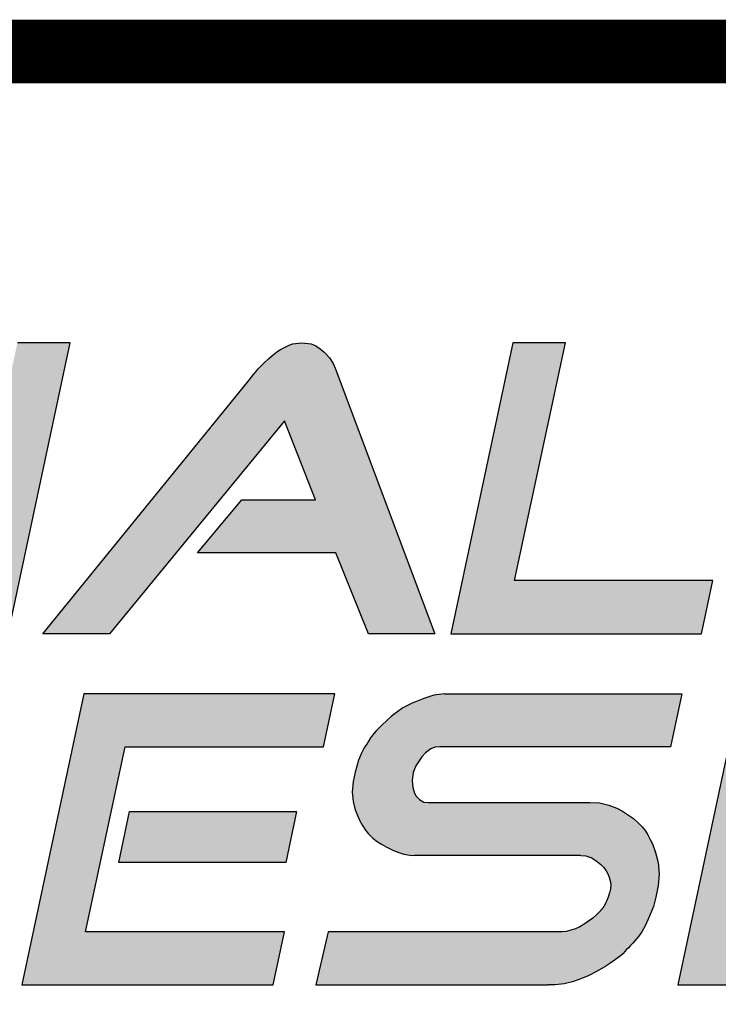
# Model space of a CAD drawing. Units: inches. Extents: x 0 to 25.4, y -0.1 to 17.9.
# Drawn here: x 20.8 to 21.2, y 1.9 to 2.5 of the extents above; entities that cross this region are included whole.
import ezdxf

# ---------------------------------------------------------------- set-up
doc = ezdxf.new("R2010")
doc.units = ezdxf.units.IN
doc.header["$MEASUREMENT"] = 0

# ---------------------------------------------------------------- blocks, each defined once
blk = doc.blocks.new('HR-LOGO')
at = {"linetype": 'Continuous'}
h = blk.add_hatch(color=0, dxfattribs=at)
h.paths.add_polyline_path([(0.73356, 0.29017), (0.70995, 0.29017), (0.68205, 0.15959), (0.70573, 0.15959)])
h.paths.add_polyline_path([(0.84215, 0.29017), (0.81855, 0.29017), (0.80706, 0.23732), (0.73126, 0.23732), (0.72624, 0.21348), (0.80218, 0.21348), (0.79064, 0.15959), (0.81433, 0.15959)])
for points in [[(0.93829, 0.25509), (0.95223, 0.2197), (0.91918, 0.2197), (0.89932, 0.19586), (0.96135, 0.19586), (0.97608, 0.15959), (1.00584, 0.15959), (0.96115, 0.27877), (0.96012, 0.28084), (0.95856, 0.28343), (0.95704, 0.28511), (0.95601, 0.28614), (0.95442, 0.28748), (0.95237, 0.28877), (0.95027, 0.28965), (0.94613, 0.29017), (0.94198, 0.28965), (0.94012, 0.289), (0.93835, 0.2881), (0.93656, 0.28712), (0.93488, 0.28602), (0.93335, 0.2849), (0.9311, 0.28292), (0.92899, 0.28084), (0.92745, 0.2793), (0.92644, 0.27825), (0.92544, 0.27711), (0.9245, 0.27598), (0.92335, 0.2746), (0.92177, 0.27255), (0.82993, 0.15959), (0.85978, 0.15959)], [(1.06443, 0.29017), (1.04073, 0.29017), (1.01291, 0.15959), (1.12542, 0.15959), (1.13053, 0.18343), (1.04147, 0.18343)], [(1.11656, 0.13265), (1.01011, 0.13265), (1.00538, 0.132), (1.00079, 0.13058), (0.99561, 0.1285), (0.99146, 0.12643), (0.98857, 0.12432), (0.98617, 0.12243), (0.98421, 0.12073), (0.98202, 0.11863), (0.98051, 0.11714), (0.97949, 0.11611), (0.97851, 0.11503), (0.97695, 0.11296), (0.97587, 0.11113), (0.97507, 0.10988), (0.97446, 0.10882), (0.97384, 0.10778), (0.97281, 0.1057), (0.97161, 0.10288), (0.96999, 0.09753), (0.96911, 0.09328), (0.96866, 0.08861), (0.96921, 0.08435), (0.97004, 0.08066), (0.97125, 0.07772), (0.9722, 0.07563), (0.97339, 0.07357), (0.97472, 0.07155), (0.9759, 0.07), (0.97695, 0.06892), (0.97799, 0.06788), (0.97988, 0.06644), (0.98182, 0.06524), (0.98394, 0.06399), (0.98723, 0.0624), (0.98969, 0.06143), (0.9919, 0.06076), (0.99462, 0.06024), (0.99664, 0.06011), (1.07126, 0.06011), (1.07359, 0.05997), (1.07622, 0.05902), (1.07878, 0.0573), (1.08033, 0.0561), (1.08163, 0.05477), (1.08264, 0.05318), (1.08337, 0.0519), (1.08398, 0.05047), (1.0845, 0.0487), (1.08473, 0.04715), (1.08463, 0.0452), (1.08408, 0.0433), (1.08358, 0.04147), (1.0828, 0.03956), (1.08227, 0.03828), (1.08162, 0.03731), (1.08069, 0.03599), (1.07955, 0.03472), (1.07851, 0.03368), (1.07671, 0.03201), (1.07479, 0.03061), (1.07282, 0.02926), (1.0708, 0.02818), (1.06884, 0.02725), (1.06687, 0.02656), (1.06481, 0.02609), (1.06297, 0.02591), (0.95794, 0.02591), (0.95244, 0.00207), (1.05675, 0.00207), (1.05981, 0.00207), (1.06378, 0.00259), (1.06752, 0.00345), (1.07129, 0.0048), (1.07458, 0.00618), (1.07864, 0.00822), (1.08251, 0.01041), (1.08473, 0.01192), (1.0868, 0.01347), (1.08888, 0.01503), (1.09006, 0.01607), (1.09112, 0.01719), (1.09169, 0.01773), (1.09263, 0.01866), (1.0936, 0.01967), (1.09458, 0.02073), (1.09559, 0.02185), (1.09716, 0.0238), (1.09859, 0.02588), (1.10011, 0.02852), (1.1014, 0.03128), (1.10245, 0.03364), (1.1039, 0.03731), (1.10494, 0.04145), (1.10597, 0.04663), (1.10649, 0.05182), (1.10597, 0.057), (1.10483, 0.06145), (1.10338, 0.06529), (1.10235, 0.06736), (1.10131, 0.06943), (1.10017, 0.07137), (1.09878, 0.07305), (1.09717, 0.07462), (1.09494, 0.07668), (1.09227, 0.07852), (1.08995, 0.07995), (1.08738, 0.0813), (1.08381, 0.08272), (1.07972, 0.08369), (1.0754, 0.08394), (1.00286, 0.08394), (1.00087, 0.08409), (0.99884, 0.08523), (0.99744, 0.08681), (0.99664, 0.08809), (0.99595, 0.09067), (0.99561, 0.09379), (0.99612, 0.09741), (0.99734, 0.10035), (0.99872, 0.1026), (0.99997, 0.10443), (1.00159, 0.10618), (1.00395, 0.10796), (1.00578, 0.10869), (1.00832, 0.10881), (1.11154, 0.10881)]]:
    blk.add_hatch(color=0, dxfattribs=at).paths.add_polyline_path(points)
h = blk.add_hatch(color=0, dxfattribs=at)
h.paths.add_polyline_path([(0.96096, 0.13265), (0.84837, 0.13265), (0.82054, 0.00207), (0.93329, 0.00207), (0.93831, 0.02591), (0.84912, 0.02591), (0.86681, 0.10881), (0.95586, 0.10881)])
h.paths.add_polyline_path([(0.94371, 0.0798), (0.86888, 0.0798), (0.86408, 0.057), (0.93891, 0.057)], flags=17)
h = blk.add_hatch(color=0, dxfattribs=at)
h.paths.add_polyline_path([(1.25528, 0.13265), (1.14269, 0.13265), (1.11486, 0.00207), (1.22761, 0.00207), (1.23262, 0.02591), (1.14343, 0.02591), (1.16112, 0.10881), (1.25017, 0.10881)])
h.paths.add_polyline_path([(1.23802, 0.0798), (1.16319, 0.0798), (1.15839, 0.057), (1.23322, 0.057)], flags=17)
at = {"color": 0, "linetype": 'Continuous'}
for p, q in [((0.81433, 0.15959), (0.84215, 0.29017)), ((0.84215, 0.29017), (0.81855, 0.29017)), ((0.93656, 0.28712), (0.93835, 0.2881)), ((0.93835, 0.2881), (0.94012, 0.289)), ((0.94012, 0.289), (0.94198, 0.28965)), ((0.94198, 0.28965), (0.94613, 0.29017)), ((0.94613, 0.29017), (0.95027, 0.28965)), ((0.95027, 0.28965), (0.95237, 0.28877)), ((0.95237, 0.28877), (0.95442, 0.28748)), ((0.95442, 0.28748), (0.95601, 0.28614)), ((1.04073, 0.29017), (1.01291, 0.15959)), ((1.06443, 0.29017), (1.04073, 0.29017)), ((1.04147, 0.18343), (1.06443, 0.29017)), ((0.92899, 0.28084), (0.9311, 0.28292)), ((0.9311, 0.28292), (0.93335, 0.2849)), ((0.93335, 0.2849), (0.93488, 0.28602)), ((0.93488, 0.28602), (0.93656, 0.28712)), ((0.95601, 0.28614), (0.95704, 0.28511)), ((0.95704, 0.28511), (0.95856, 0.28343)), ((0.95856, 0.28343), (0.96012, 0.28084)), ((0.92644, 0.27825), (0.92745, 0.2793)), ((0.92745, 0.2793), (0.92899, 0.28084)), ((0.96012, 0.28084), (0.96115, 0.27877)), ((0.96115, 0.27877), (1.00584, 0.15959)), ((0.92177, 0.27255), (0.92335, 0.2746)), ((0.92335, 0.2746), (0.9245, 0.27598)), ((0.9245, 0.27598), (0.92544, 0.27711)), ((0.92544, 0.27711), (0.92644, 0.27825)), ((0.82993, 0.15959), (0.92177, 0.27255)), ((0.93829, 0.25509), (0.85978, 0.15959)), ((0.95223, 0.2197), (0.93829, 0.25509)), ((0.89932, 0.19586), (0.91918, 0.2197)), ((0.91918, 0.2197), (0.95223, 0.2197)), ((0.96135, 0.19586), (0.89932, 0.19586)), ((0.97608, 0.15959), (0.96135, 0.19586)), ((1.13053, 0.18343), (1.04147, 0.18343)), ((1.12542, 0.15959), (1.13053, 0.18343)), ((0.85978, 0.15959), (0.82993, 0.15959)), ((1.00584, 0.15959), (0.97608, 0.15959)), ((1.01291, 0.15959), (1.12542, 0.15959)), ((0.84837, 0.13265), (0.82054, 0.00207)), ((0.96096, 0.13265), (0.84837, 0.13265)), ((0.95586, 0.10881), (0.96096, 0.13265)), ((1.01011, 0.13265), (1.00538, 0.132)), ((1.01011, 0.13265), (1.11656, 0.13265)), ((1.11656, 0.13265), (1.11154, 0.10881)), ((1.14269, 0.13265), (1.11486, 0.00207)), ((0.99561, 0.1285), (0.99146, 0.12643)), ((1.00079, 0.13058), (0.99561, 0.1285)), ((1.00538, 0.132), (1.00079, 0.13058)), ((0.98857, 0.12432), (0.98617, 0.12243)), ((0.99146, 0.12643), (0.98857, 0.12432)), ((0.98421, 0.12073), (0.98202, 0.11863)), ((0.98617, 0.12243), (0.98421, 0.12073)), ((0.97851, 0.11503), (0.97695, 0.11296)), ((0.97949, 0.11611), (0.97851, 0.11503)), ((0.98051, 0.11714), (0.97949, 0.11611)), ((0.98202, 0.11863), (0.98051, 0.11714)), ((0.97587, 0.11113), (0.97507, 0.10988)), ((0.97695, 0.11296), (0.97587, 0.11113)), ((0.84912, 0.02591), (0.86681, 0.10881)), ((0.86681, 0.10881), (0.95586, 0.10881)), ((0.97384, 0.10778), (0.97281, 0.1057)), ((0.97446, 0.10882), (0.97384, 0.10778)), ((0.97507, 0.10988), (0.97446, 0.10882)), ((1.00159, 0.10618), (0.99997, 0.10443)), ((1.00395, 0.10796), (1.00159, 0.10618)), ((1.00578, 0.10869), (1.00395, 0.10796)), ((1.00832, 0.10881), (1.00578, 0.10869)), ((1.11154, 0.10881), (1.00804, 0.10881)), ((0.97161, 0.10288), (0.96999, 0.09753)), ((0.97281, 0.1057), (0.97161, 0.10288)), ((0.99872, 0.1026), (0.99734, 0.10035)), ((0.99997, 0.10443), (0.99872, 0.1026)), ((0.96999, 0.09753), (0.96911, 0.09328)), ((0.99612, 0.09741), (0.99561, 0.09379)), ((0.99734, 0.10035), (0.99612, 0.09741)), ((0.96911, 0.09328), (0.96866, 0.08861)), ((0.99561, 0.09379), (0.99595, 0.09067)), ((0.96866, 0.08861), (0.96921, 0.08435)), ((0.99595, 0.09067), (0.99664, 0.08809)), ((0.96921, 0.08435), (0.97004, 0.08066)), ((0.99664, 0.08809), (0.99744, 0.08681)), ((0.99744, 0.08681), (0.99884, 0.08523)), ((0.99884, 0.08523), (1.00087, 0.08409)), ((1.00087, 0.08409), (1.00286, 0.08394)), ((1.00286, 0.08394), (1.0754, 0.08394)), ((1.0754, 0.08394), (1.07972, 0.08369)), ((0.86408, 0.057), (0.86888, 0.0798)), ((0.86888, 0.0798), (0.94371, 0.0798)), ((0.94371, 0.0798), (0.93891, 0.057)), ((0.97004, 0.08066), (0.97125, 0.07772)), ((1.07972, 0.08369), (1.08381, 0.08272)), ((1.08381, 0.08272), (1.08738, 0.0813)), ((1.08738, 0.0813), (1.08995, 0.07995)), ((1.08995, 0.07995), (1.09227, 0.07852)), ((0.97125, 0.07772), (0.9722, 0.07563)), ((0.9722, 0.07563), (0.97339, 0.07357)), ((1.09227, 0.07852), (1.09494, 0.07668)), ((1.09494, 0.07668), (1.09717, 0.07462)), ((0.97339, 0.07357), (0.97472, 0.07155)), ((0.97472, 0.07155), (0.9759, 0.07)), ((1.09717, 0.07462), (1.09878, 0.07305)), ((1.09878, 0.07305), (1.10017, 0.07137)), ((1.10017, 0.07137), (1.10131, 0.06943)), ((0.9759, 0.07), (0.97695, 0.06892)), ((0.97695, 0.06892), (0.97799, 0.06788)), ((0.97799, 0.06788), (0.97988, 0.06644)), ((0.97988, 0.06644), (0.98182, 0.06524)), ((1.10131, 0.06943), (1.10235, 0.06736)), ((1.10235, 0.06736), (1.10338, 0.06529)), ((0.98182, 0.06524), (0.98394, 0.06399)), ((0.98394, 0.06399), (0.98723, 0.0624)), ((0.98723, 0.0624), (0.98969, 0.06143)), ((1.10338, 0.06529), (1.10483, 0.06145)), ((0.98969, 0.06143), (0.9919, 0.06076)), ((0.9919, 0.06076), (0.99462, 0.06024)), ((0.99462, 0.06024), (0.99664, 0.06011)), ((1.07126, 0.06011), (0.99664, 0.06011)), ((1.07126, 0.06011), (1.07359, 0.05997)), ((1.07359, 0.05997), (1.07622, 0.05902)), ((1.07622, 0.05902), (1.07878, 0.0573)), ((1.10483, 0.06145), (1.10597, 0.057)), ((0.93891, 0.057), (0.86408, 0.057)), ((1.07878, 0.0573), (1.08033, 0.0561)), ((1.08033, 0.0561), (1.08163, 0.05477)), ((1.08163, 0.05477), (1.08264, 0.05318)), ((1.08264, 0.05318), (1.08337, 0.0519)), ((1.10597, 0.057), (1.10649, 0.05182)), ((1.08337, 0.0519), (1.08398, 0.05047)), ((1.08398, 0.05047), (1.0845, 0.0487)), ((1.0845, 0.0487), (1.08473, 0.04715)), ((1.10649, 0.05182), (1.10597, 0.04663)), ((1.08463, 0.0452), (1.08408, 0.0433)), ((1.08473, 0.04715), (1.08463, 0.0452)), ((1.10597, 0.04663), (1.10494, 0.04145)), ((1.08358, 0.04147), (1.0828, 0.03956)), ((1.08408, 0.0433), (1.08358, 0.04147)), ((1.10494, 0.04145), (1.1039, 0.03731)), ((1.08069, 0.03599), (1.07955, 0.03472)), ((1.08162, 0.03731), (1.08069, 0.03599)), ((1.08227, 0.03828), (1.08162, 0.03731)), ((1.0828, 0.03956), (1.08227, 0.03828)), ((1.1039, 0.03731), (1.10245, 0.03364)), ((1.07671, 0.03201), (1.07479, 0.03061)), ((1.07851, 0.03368), (1.07671, 0.03201)), ((1.07955, 0.03472), (1.07851, 0.03368)), ((1.1014, 0.03128), (1.10011, 0.02852)), ((1.10245, 0.03364), (1.1014, 0.03128)), ((1.06687, 0.02656), (1.06481, 0.02609)), ((1.06884, 0.02725), (1.06687, 0.02656)), ((1.0708, 0.02818), (1.06884, 0.02725)), ((1.07282, 0.02926), (1.0708, 0.02818)), ((1.07479, 0.03061), (1.07282, 0.02926)), ((1.10011, 0.02852), (1.09859, 0.02588)), ((0.93831, 0.02591), (0.84912, 0.02591)), ((0.93329, 0.00207), (0.93831, 0.02591)), ((0.95794, 0.02591), (0.95244, 0.00207)), ((1.06297, 0.02591), (0.95794, 0.02591)), ((1.06481, 0.02609), (1.06297, 0.02591)), ((1.09716, 0.0238), (1.09559, 0.02185)), ((1.09859, 0.02588), (1.09716, 0.0238)), ((1.09169, 0.01773), (1.09112, 0.01719)), ((1.09263, 0.01866), (1.09169, 0.01773)), ((1.0936, 0.01967), (1.09263, 0.01866)), ((1.09458, 0.02073), (1.0936, 0.01967)), ((1.09559, 0.02185), (1.09458, 0.02073)), ((1.0868, 0.01347), (1.08473, 0.01192)), ((1.08888, 0.01503), (1.0868, 0.01347)), ((1.09006, 0.01607), (1.08888, 0.01503)), ((1.09112, 0.01719), (1.09006, 0.01607)), ((1.08251, 0.01041), (1.07864, 0.00822)), ((1.08473, 0.01192), (1.08251, 0.01041)), ((1.07129, 0.0048), (1.06752, 0.00345)), ((1.07458, 0.00618), (1.07129, 0.0048)), ((1.07864, 0.00822), (1.07458, 0.00618)), ((0.82054, 0.00207), (0.93329, 0.00207)), ((0.95244, 0.00207), (1.05675, 0.00207)), ((1.05981, 0.00207), (1.05675, 0.00207)), ((1.06378, 0.00259), (1.05981, 0.00207)), ((1.06752, 0.00345), (1.06378, 0.00259)), ((1.11486, 0.00207), (1.22761, 0.00207))]:
    blk.add_line(p, q, dxfattribs=at)

msp = doc.modelspace()

# ---------------------------------------------------------------- linework, layer by layer
at = {"linetype": 'Continuous', "const_width": 0.03428}
msp.add_lwpolyline([(16.36932, -0.03428), (16.36932, 2.45131), (25.36887, 2.45131)], dxfattribs=at)

# ---------------------------------------------------------------- block references
at = {"linetype": 'Continuous', "xscale": 1.200000000000002, "yscale": 1.199999999999988, "zscale": 1.199999999999999}
msp.add_blockref('HR-LOGO', (19.79599, 1.94632), dxfattribs=at)

doc.saveas('drawing.dxf')
